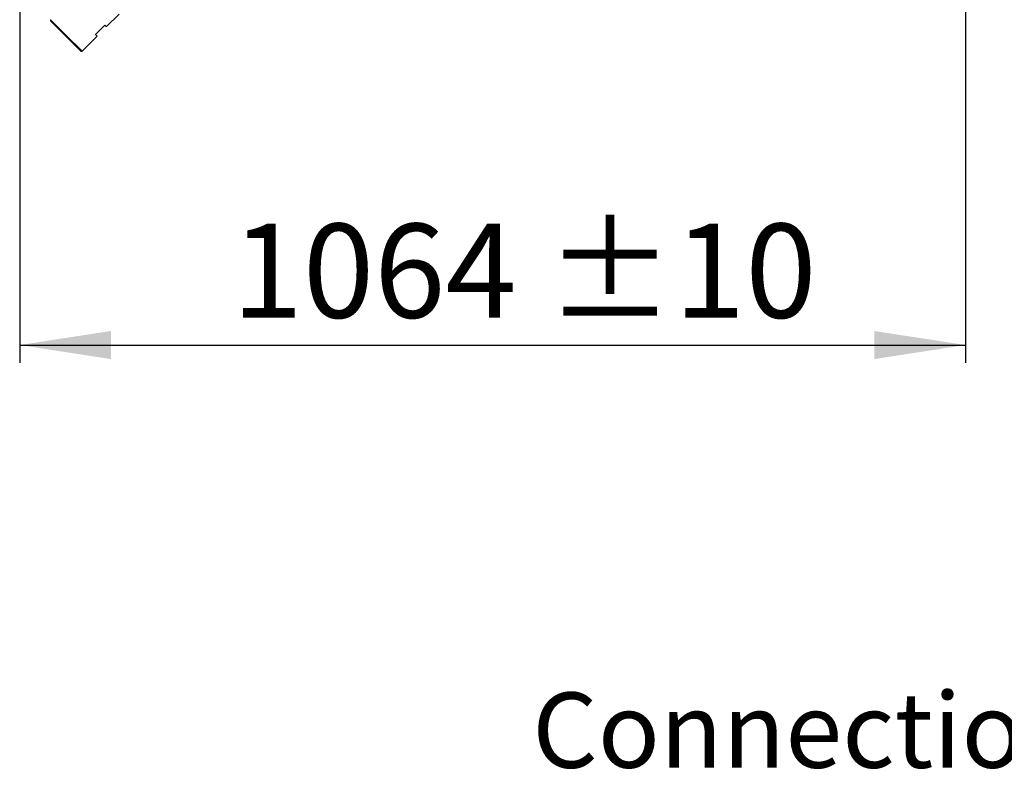
# Model space of a CAD drawing. Units: millimetres. Extents: x 5 to 414, y 3 to 291.
# Drawn here: x 281 to 336, y 162 to 205 of the extents above; entities that cross this region are included whole.
import ezdxf

# ---------------------------------------------------------------- set-up
doc = ezdxf.new("R2010")
doc.units = ezdxf.units.MM
doc.layers.add('GEOMETRY', color=7, linetype='Continuous')
doc.styles.add('SLDTEXTSTYLE0', font='TXT', dxfattribs={"width": 0.605})
doc.dimstyles.new('SLDDIMSTYLE0', dxfattribs={"dimtxt": 5.136637, "dimasz": 3.5, "dimexe": 0, "dimexo": 0.0625, "dimgap": 1.284159, "dimtad": 1, "dimdec": 0, "dimlfac": 20, "dimrnd": 1e-09, "dimzin": 12, "dimdsep": 46, "dimtxsty": 'SLDTEXTSTYLE0', "dimsah": 1, "dimcen": 0.09, "dimadec": 0, "dimazin": 3, "dimtol": 1, "dimtp": 10, "dimtm": 10, "dimtfac": 1, "dimtdec": 0, "dimtofl": 0, "dimtmove": 0, "dimatfit": 3, "dimfxl": 0, "dimfrac": 2, "dimtolj": 1, "dimarcsym": 0})

# ---------------------------------------------------------------- blocks, each defined once
blk = doc.blocks.new('_D_9')
at = {"layer": 'GEOMETRY'}
for p, q in [((333.961, 239.682), (333.961, 185.699)), ((280.761, 208.68), (280.761, 185.699)), ((280.761, 186.699), (333.961, 186.699))]:
    blk.add_line(p, q, dxfattribs=at)
for points in [[(280.761, 186.699), (285.897, 185.908), (285.897, 187.489)], [(333.961, 186.699), (328.824, 187.489), (328.824, 185.908)]]:
    blk.add_solid(points, dxfattribs=at)
at = {"layer": 'GEOMETRY', "char_height": 5.2917, "attachment_point": 1, "style": 'SLDTEXTSTYLE0'}
for s, insert in [('±10', (310.35, 193.52)), ('1064', (292.686, 193.52))]:
    blk.add_mtext(s, dxfattribs=dict(at, insert=insert))

msp = doc.modelspace()

# ---------------------------------------------------------------- linework, layer by layer
at = {"color": 7, "linetype": 'Continuous', "lineweight": 25}
for p, q in [((282.5, 204.994), (282.5, 204.923)), ((283.384, 204.11), (282.5, 204.994)), ((283.348, 204.074), (282.5, 204.923)), ((285.646, 204.605), (286.354, 205.312)), ((285.028, 204.163), (285.558, 204.693)), ((285.558, 204.693), (285.646, 204.605)), ((284.197, 203.226), (283.348, 204.074)), ((284.268, 203.226), (283.384, 204.11)), ((284.268, 203.226), (285.116, 204.074)), ((285.116, 204.074), (285.028, 204.163)), ((284.197, 203.226), (284.268, 203.226))]:
    msp.add_line(p, q, dxfattribs=at)

# ---------------------------------------------------------------- texts
at = {"layer": 'GEOMETRY', "insert": (309.593, 167.158), "char_height": 4.23333, "attachment_point": 1, "style": 'SLDTEXTSTYLE0'}
msp.add_mtext('Connection positions', dxfattribs=at)

# ---------------------------------------------------------------- dimensions: what is measured, and where the dimension line sits
at = {"layer": 'GEOMETRY'}
dim = msp.add_linear_dim(base=(333.961, 186.699), p1=(280.761, 209.68), p2=(333.961, 240.682), dimstyle='SLDDIMSTYLE0', dxfattribs=at)
dim.commit()
dim.dimension.update_dxf_attribs({"geometry": '_D_9', "text_midpoint": (307.361, 186.699), "dimtype": 160})

doc.saveas('drawing.dxf')
